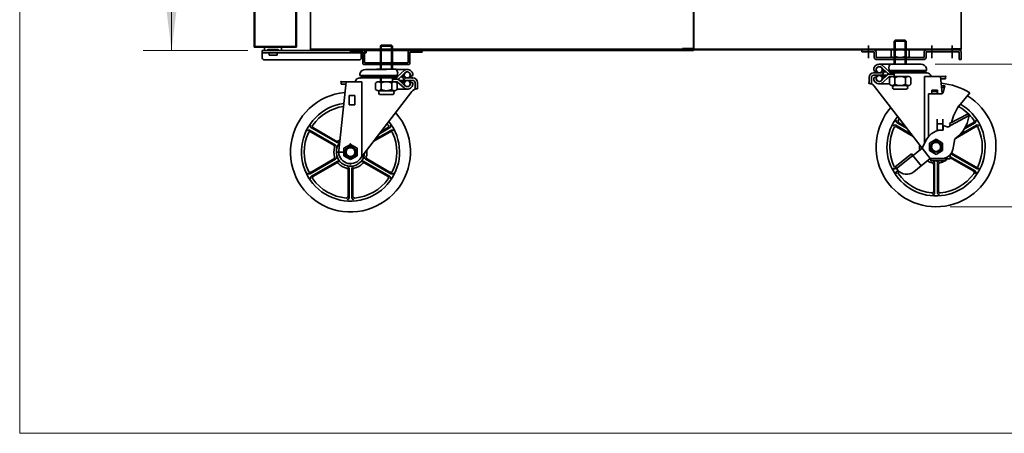
# Model space of a CAD drawing. Units: millimetres. Extents: x 0 to 7824, y -16151 to 4829.
# Drawn here: x 0 to 1043, y -12224 to -11786 of the extents above; entities that cross this region are included whole.
import ezdxf

# ---------------------------------------------------------------- set-up
doc = ezdxf.new("R2010")
doc.units = ezdxf.units.MM
doc.header["$PDSIZE"] = -5
doc.layers.get('0').update_dxf_attribs({"lineweight": 35})
for name, color, linetype, lineweight in [('尺寸线层', 3, 'Continuous', 18), ('粗实线层', 7, 'Continuous', 30), ('隐藏层', 7, 'Continuous', 18)]:
    doc.layers.add(name, color=color, linetype=linetype, lineweight=lineweight)
doc.styles.add('标准', font='txt', dxfattribs={"width": 0.667})
doc.dimstyles.new('标准', dxfattribs={"dimscale": 15, "dimtxt": 5, "dimasz": 4, "dimexe": 2, "dimexo": 1, "dimtad": 1, "dimtoh": 1, "dimdec": 3, "dimlfac": 0.03937, "dimrnd": 0.01, "dimzin": 0, "dimdsep": 46, "dimlunit": 5, "dimtxsty": '标准', "dimblk": '_CAXARROW', "dimcen": 0, "dimdle": 8, "dimclrd": 3, "dimclre": 3, "dimclrt": 2, "dimazin": 0, "dimtfac": 0.707107, "dimtdec": 3, "dimtix": 1, "dimtmove": 2, "dimatfit": 3, "dimfxl": 0, "dimtolj": 1, "dimarcsym": 0})

# ---------------------------------------------------------------- blocks, each defined once
blk = doc.blocks.new('*X105')
at = {"layer": '尺寸线层', "color": 2}
blk.add_line((98.4, -11552.1), (98.4, -11529.6), dxfattribs=at)
at = {"layer": '尺寸线层', "color": 2, "char_height": 75, "attachment_point": 1, "rotation": 90, "line_spacing_factor": 1.15057, "style": '标准'}
for s, insert, width in [('\\T1.1; [700]', (51.3, -11526.6), 1268.837), ('\\T1.1;{\\H0.707107x;5}', (36.5, -11551.7), 90.241), ('\\T1.1;27', (60.9, -11626.8), 1268.837), ('\\T1.1;{\\H0.707107x;8}', (105.8, -11552.1), 90.241)]:
    blk.add_mtext(s, dxfattribs=dict(at, insert=insert, width=width))
blk = doc.blocks.new('*X104')
at = {"layer": '尺寸线层', "linetype": 'Continuous'}
for points in [[(160.8, -11117.9), (153.3, -11177.9), (168.3, -11177.9)], [(160.8, -11818.4), (153.3, -11758.4), (168.3, -11758.4)]]:
    blk.add_hatch(color=3, dxfattribs=at).paths.add_polyline_path(points, flags=0)
at = {"layer": '尺寸线层', "color": 3, "linetype": 'Continuous'}
for p, q in [((233.3, -11117.9), (130.8, -11117.9)), ((160.8, -11818.4), (160.8, -11117.9)), ((241.8, -11818.4), (130.8, -11818.4))]:
    blk.add_line(p, q, dxfattribs=at)
at = {"layer": '尺寸线层', "color": 2}
blk.add_blockref('*X105', (0, 0), dxfattribs=at)
blk = doc.blocks.new('_CAXARROW')
blk.add_hatch(color=2).paths.add_polyline_path([(0, 0), (-1, 0.125), (-1, -0.125)], flags=0)
blk = doc.blocks.new('*X109')
at = {"layer": '尺寸线层', "color": 2}
blk.add_line((1120.8, -11521.4), (1120.8, -11497.2), dxfattribs=at)
at = {"layer": '尺寸线层', "color": 2, "char_height": 75, "attachment_point": 1, "rotation": 90, "line_spacing_factor": 1.15057, "style": '标准'}
for s, insert, width in [('\\T1.1; [792]', (1073.7, -11495.5), 1268.186), ('\\T1.1;{\\H0.707107x;1}', (1058.9, -11517.7), 96.529), ('\\T1.1;31', (1083.3, -11595.5), 1268.186), ('\\T1.1;{\\H0.707107x;4}', (1127.6, -11521.4), 96.529)]:
    blk.add_mtext(s, dxfattribs=dict(at, insert=insert, width=width))
blk = doc.blocks.new('*X108')
at = {"layer": '尺寸线层', "linetype": 'Continuous'}
for points in [[(1167.4, -11040.7), (1159.9, -11100.7), (1174.9, -11100.7)], [(1167.4, -11833.1), (1159.9, -11773.1), (1174.9, -11773.1)]]:
    blk.add_hatch(color=3, dxfattribs=at).paths.add_polyline_path(points, flags=0)
at = {"layer": '尺寸线层', "color": 3, "linetype": 'Continuous'}
for p, q in [((1010.3, -11040.7), (1197.4, -11040.7)), ((1167.4, -11278.4), (1167.4, -11040.7)), ((1167.4, -11595.5), (1167.4, -11833.1)), ((969.6, -11833.1), (1197.4, -11833.1))]:
    blk.add_line(p, q, dxfattribs=at)
at = {"layer": '尺寸线层', "color": 2}
blk.add_blockref('*X109', (0, 0), dxfattribs=at)
blk = doc.blocks.new('*X110')
at = {"layer": '尺寸线层', "linetype": 'Continuous'}
for points in [[(1167.4, -11833.1), (1159.9, -11893.1), (1174.9, -11893.1)], [(1167.4, -11984.2), (1159.9, -11924.2), (1174.9, -11924.2)]]:
    blk.add_hatch(color=3, dxfattribs=at).paths.add_polyline_path(points, flags=0)
at = {"layer": '尺寸线层', "color": 3, "linetype": 'Continuous'}
for p, q in [((1167.4, -11782.2), (1167.4, -11984.2)), ((969.6, -11833.1), (1197.4, -11833.1)), ((1167.4, -12035.1), (1167.4, -11833.1)), ((985.5, -11984.2), (1197.4, -11984.2))]:
    blk.add_line(p, q, dxfattribs=at)
at = {"layer": '尺寸线层', "color": 2, "insert": (1129.2, -11908.7), "char_height": 75, "width": 505.697, "attachment_point": 5, "rotation": 90, "line_spacing_factor": 1.15057, "style": '标准'}
blk.add_mtext('\\T1.1;6 [151]', dxfattribs=at)
blk = doc.blocks.new('*X114')
at = {"layer": '尺寸线层', "color": 2}
blk.add_line((1247.9, -11525.3), (1247.9, -11501.1), dxfattribs=at)
at = {"layer": '尺寸线层', "color": 2, "char_height": 75, "attachment_point": 1, "rotation": 90, "line_spacing_factor": 1.15057, "style": '标准'}
for s, insert, width in [('\\T1.1; [1124]', (1200.8, -11499.4), 1431.378), ('\\T1.1;{\\H0.707107x;1}', (1186.1, -11521.6), 96.529), ('\\T1.1;44', (1210.4, -11601), 1431.378), ('\\T1.1;{\\H0.707107x;4}', (1254.7, -11525.3), 96.529)]:
    blk.add_mtext(s, dxfattribs=dict(at, insert=insert, width=width))
blk = doc.blocks.new('*X113')
at = {"layer": '尺寸线层', "linetype": 'Continuous'}
for points in [[(1309.9, -10860), (1302.4, -10920), (1317.4, -10920)], [(1309.9, -11984.2), (1302.4, -11924.2), (1317.4, -11924.2)]]:
    blk.add_hatch(color=3, dxfattribs=at).paths.add_polyline_path(points, flags=0)
at = {"layer": '尺寸线层', "color": 3, "linetype": 'Continuous'}
for p, q in [((1012, -10860), (1339.9, -10860)), ((1309.9, -11984.2), (1309.9, -10860)), ((985.5, -11984.2), (1339.9, -11984.2))]:
    blk.add_line(p, q, dxfattribs=at)
at = {"layer": '尺寸线层', "color": 2}
blk.add_blockref('*X114', (0, 0), dxfattribs=at)
blk = doc.blocks.new('*X126')
at = {"layer": '尺寸线层', "color": 2, "ltscale": 6}
blk.add_line((1370.3, -11525.3), (1370.3, -11501.1), dxfattribs=at)
at = {"layer": '尺寸线层', "color": 2, "ltscale": 6, "char_height": 75, "attachment_point": 1, "rotation": 90, "line_spacing_factor": 1.15057, "style": '标准'}
for s, insert, width in [('\\T1.1; [1124]', (1323.2, -11499.4), 1431.378), ('\\T1.1;{\\H0.707107x;1}', (1308.4, -11521.6), 96.529), ('\\T1.1;44', (1332.8, -11601), 1431.378), ('\\T1.1;{\\H0.707107x;4}', (1377.1, -11525.3), 96.529)]:
    blk.add_mtext(s, dxfattribs=dict(at, insert=insert, width=width))
blk = doc.blocks.new('*X125')
at = {"layer": '尺寸线层', "linetype": 'Continuous', "ltscale": 6}
for points in [[(1416.9, -10860), (1409.4, -10920), (1424.4, -10920)], [(1416.9, -11984.2), (1409.4, -11924.2), (1424.4, -11924.2)]]:
    blk.add_hatch(color=3, dxfattribs=at).paths.add_polyline_path(points, flags=0)
at = {"layer": '尺寸线层', "color": 3, "linetype": 'Continuous', "ltscale": 6}
for p, q in [((1012, -10860), (1446.9, -10860)), ((1416.9, -11243.2), (1416.9, -10860)), ((1416.9, -11601), (1416.9, -11984.2)), ((985.5, -11984.2), (1446.9, -11984.2))]:
    blk.add_line(p, q, dxfattribs=at)
at = {"layer": '尺寸线层', "color": 2, "ltscale": 6}
blk.add_blockref('*X126', (0, 0), dxfattribs=at)

msp = doc.modelspace()

# ---------------------------------------------------------------- hatches: boundary and pattern name
at = {"layer": '粗实线层', "lineweight": 35}
for points in [[(922.9992, -11823.8269), (922.9853, -11825.9406), (920.8528, -11825.9406)], [(942.0558, -11823.8269), (942.0697, -11825.9406), (944.2022, -11825.9406)]]:
    msp.add_hatch(color=256, dxfattribs=at).paths.add_polyline_path(points, flags=0)

# ---------------------------------------------------------------- linework, layer by layer
for p, q in [((308.0275, -11817.9406), (308.0275, -11096.4406)), ((997.0275, -11817.2406), (997.0275, -11095.7406)), ((248.3275, -11117.9406), (248.3275, -11814.9406)), ((249.0275, -11118.6406), (249.0275, -11814.2406)), ((292.3275, -11118.6406), (292.3275, -11814.2406)), ((293.3275, -11117.9406), (293.3275, -11814.4406)), ((713.5275, -11816.4406), (713.5275, -11560.4406)), ((714.0275, -11816.4406), (714.0275, -11560.4406)), ((248.3275, -11814.9406), (292.8275, -11814.9406)), ((249.0275, -11814.2406), (292.3275, -11814.2406)), ((259.3275, -11817.9406), (259.3275, -11814.9406)), ((261.8275, -11814.9406), (259.3275, -11814.9406)), ((277.3275, -11814.9406), (274.8275, -11814.9406)), ((277.3275, -11817.9406), (277.3275, -11814.9406)), ((381.9809, -11814.0406), (382.9809, -11813.0406)), ((381.9809, -11814.0406), (394.6809, -11814.0406)), ((381.9809, -11838.4406), (381.9809, -11814.0406)), ((382.9809, -11813.0406), (393.6809, -11813.0406)), ((394.6809, -11814.0406), (393.6809, -11813.0406)), ((394.6809, -11838.4406), (394.6809, -11814.0406)), ((926.1741, -11808.5406), (927.1741, -11807.5406)), ((926.1741, -11832.9406), (926.1741, -11808.5406)), ((938.8741, -11808.5406), (926.1741, -11808.5406)), ((937.8741, -11807.5406), (927.1741, -11807.5406)), ((938.8741, -11808.5406), (937.8741, -11807.5406)), ((938.8741, -11832.9406), (938.8741, -11808.5406)), ((256.8275, -11818.4406), (366.8275, -11818.4406)), ((256.8275, -11818.4406), (256.8275, -11826.4406)), ((256.8275, -11820.9406), (366.8275, -11820.9406)), ((259.8275, -11818.4406), (259.3275, -11817.9406)), ((268.3275, -11818.4406), (259.8275, -11818.4406)), ((261.8275, -11818.4406), (262.8275, -11817.4406)), ((262.8275, -11817.4406), (273.8275, -11817.4406)), ((264.0775, -11823.4406), (264.0775, -11820.9406)), ((264.0775, -11823.4406), (272.5775, -11823.4406)), ((276.8275, -11818.4406), (268.3275, -11818.4406)), ((272.5775, -11823.4406), (272.5775, -11820.9406)), ((274.8275, -11818.4406), (273.8275, -11817.4406)), ((276.8275, -11818.4406), (277.3275, -11817.9406)), ((996.3275, -11817.2406), (308.0275, -11817.2406)), ((713.5275, -11817.9406), (312.0275, -11817.9406)), ((713.5275, -11818.4406), (312.0275, -11818.4406)), ((361.8275, -11818.4406), (361.8275, -11826.4406)), ((366.8275, -11818.4406), (366.8275, -11820.9406)), ((713.4275, -11816.4406), (702.0275, -11816.4406)), ((712.0275, -11818.4406), (712.0275, -11817.9406)), ((713.4275, -11816.4406), (714.0275, -11816.4406)), ((713.5275, -11816.4406), (713.5275, -11817.9406)), ((996.3275, -11817.9406), (713.5275, -11817.9406)), ((714.0275, -11816.4406), (714.0275, -11817.9406)), ((922.9992, -11818.5518), (922.9992, -11825.0483)), ((939.9204, -11817.6594), (925.1346, -11817.6594)), ((927.2701, -11818.5518), (927.2701, -11825.0483)), ((937.7849, -11818.5518), (937.7849, -11825.0483)), ((942.0558, -11818.5518), (942.0558, -11825.0483)), ((985.0275, -11817.9406), (985.0275, -11817.2406)), ((997.0275, -11816.7406), (986.5275, -11816.7406)), ((996.3275, -11816.7406), (996.3275, -11817.2406)), ((258.8275, -11828.4406), (359.8275, -11828.4406)), ((910.4258, -11833.1406), (921.8604, -11833.1406)), ((921.0275, -11840.9406), (913.426, -11833.9633)), ((922.0275, -11832.9406), (932.5275, -11832.9406)), ((939.9204, -11825.9406), (925.1346, -11825.9406)), ((943.0275, -11832.9406), (932.5275, -11832.9406)), ((954.6292, -11833.1406), (932.5275, -11833.1406)), ((936.5866, -11832.9406), (954.8973, -11832.9406)), ((360.3258, -11843.6452), (360.3258, -11845.1406)), ((362.7258, -11846.1406), (360.3258, -11845.1406)), ((360.3258, -11845.1406), (399.6955, -11845.1406)), ((362.7258, -11846.1406), (388.3258, -11846.1406)), ((366.2258, -11838.6406), (388.3275, -11838.6406)), ((367.8258, -11847.5943), (368.9018, -11846.1406)), ((367.8258, -11847.5943), (368.9018, -11846.1406)), ((377.3993, -11846.1406), (388.3275, -11846.1406)), ((377.8275, -11838.4406), (388.3275, -11838.4406)), ((399.2537, -11846.1256), (388.3255, -11846.1406)), ((398.8275, -11838.4406), (388.3275, -11838.4406)), ((410.4292, -11838.6406), (398.9946, -11838.6406)), ((399.8275, -11846.4406), (407.429, -11839.4633)), ((401.7477, -11848.2073), (408.0066, -11842.2129)), ((407.1843, -11845.0906), (405.0019, -11845.0906)), ((407.1843, -11845.0906), (405.5292, -11846.5338)), ((408.3275, -11847.5906), (407.1843, -11845.0906)), ((413.9275, -11846.1406), (413.093, -11846.1406)), ((413.9275, -11844.7406), (413.9275, -11846.1406)), ((413.9275, -11846.1406), (416.3275, -11845.1406)), ((416.3275, -11843.6452), (416.3275, -11845.1406)), ((904.5275, -11838.1452), (904.5275, -11839.6406)), ((906.9275, -11840.6406), (904.5275, -11839.6406)), ((904.6258, -11842.0906), (912.5275, -11842.0906)), ((904.6258, -11844.6906), (918.7767, -11844.6906)), ((906.9275, -11839.2406), (906.9275, -11840.6406)), ((906.9275, -11840.6406), (907.762, -11840.6406)), ((912.5275, -11842.0906), (913.6707, -11839.5906)), ((919.1073, -11842.7073), (912.8484, -11836.7129)), ((912.8484, -11850.3684), (919.1073, -11844.374)), ((921.0275, -11846.1406), (913.426, -11853.118)), ((913.6707, -11839.5906), (915.3258, -11841.0338)), ((913.6707, -11839.5906), (915.8531, -11839.5906)), ((915.3258, -11841.0338), (917.36, -11841.0338)), ((921.0275, -11840.9406), (926.0275, -11840.9406)), ((921.0275, -11846.1406), (932.5275, -11846.1406)), ((921.0275, -11846.1406), (922.0275, -11846.1406)), ((960.5292, -11839.6406), (921.1595, -11839.6406)), ((921.1824, -11843.5406), (926.0275, -11843.5406)), ((921.1824, -11843.5406), (926.0275, -11843.5406)), ((921.5993, -11840.6406), (932.5275, -11840.6406)), ((960.4258, -11842.0906), (923.0041, -11842.0906)), ((924.0405, -11846.1406), (941.0146, -11846.1406)), ((926.0275, -11840.9406), (926.0275, -11843.5406)), ((926.0275, -11846.1406), (926.0275, -11843.5406)), ((943.4557, -11840.6406), (932.5275, -11840.6406)), ((958.1292, -11840.6406), (932.5292, -11840.6406)), ((953.0292, -11842.0943), (951.9532, -11840.6406)), ((953.0292, -11842.0943), (951.9532, -11840.6406)), ((958.1292, -11840.6406), (960.5292, -11839.6406)), ((958.3434, -11846.0906), (958.3434, -11916.9458)), ((958.3434, -11846.0906), (980.5258, -11846.0906)), ((958.3434, -11846.0906), (980.5258, -11846.0906)), ((960.5292, -11838.1452), (960.5292, -11839.6406)), ((975.2543, -11846.0906), (977.162, -11864.2427)), ((980.5258, -11846.0906), (980.5258, -11848.6906)), ((345.6008, -11851.5906), (337.9194, -11924.6792)), ((362.5116, -11851.5906), (340.3292, -11851.5906)), ((362.5116, -11851.5906), (340.3292, -11851.5906)), ((340.3292, -11851.5906), (340.3292, -11854.1906)), ((345.3275, -11854.1906), (340.3292, -11854.1906)), ((360.4292, -11847.5906), (397.931, -11847.5746)), ((362.5116, -11851.5906), (362.5116, -11930.6838)), ((377.0114, -11853.0583), (377.0114, -11859.723)), ((379.8405, -11851.6406), (388.3275, -11851.6406)), ((379.8405, -11851.6406), (388.3275, -11851.6406)), ((381.9809, -11851.6406), (381.9809, -11847.5906)), ((382.6695, -11853.0583), (382.6695, -11859.723)), ((399.8275, -11846.4406), (388.3275, -11846.4406)), ((396.8146, -11851.6406), (388.3275, -11851.6406)), ((399.8275, -11851.6406), (388.3275, -11851.6406)), ((393.9855, -11853.0583), (393.9855, -11859.723)), ((399.8275, -11846.4406), (394.8275, -11846.4406)), ((394.8275, -11846.4406), (394.8275, -11849.0406)), ((399.6726, -11849.0406), (394.8275, -11849.0406)), ((399.6726, -11849.0406), (394.8275, -11849.0406)), ((394.8275, -11851.6406), (394.8275, -11849.0406)), ((399.8275, -11851.6406), (398.8275, -11851.6406)), ((399.6436, -11853.0583), (399.6436, -11859.723)), ((399.8275, -11851.6406), (407.429, -11858.618)), ((408.0066, -11855.8684), (401.7477, -11849.874)), ((416.2292, -11850.1906), (402.0783, -11850.1906)), ((405.5292, -11846.5338), (403.4951, -11846.5338)), ((407.762, -11851.9406), (403.9055, -11851.9406)), ((416.2292, -11847.5906), (408.3275, -11847.5906)), ((413.9275, -11851.9406), (413.093, -11851.9406)), ((413.9275, -11851.9406), (416.3275, -11852.9407)), ((413.9275, -11851.9406), (413.9275, -11853.3406)), ((416.3275, -11852.9407), (416.3275, -11854.4361)), ((418.7292, -11852.6906), (418.7292, -11859.5015)), ((421.3292, -11852.6906), (421.3292, -11859.0906)), ((899.5258, -11847.1906), (899.5258, -11853.5906)), ((899.5258, -11853.5906), (900.1578, -11853.5906)), ((902.1258, -11847.1906), (902.1258, -11854.0015)), ((906.9275, -11846.4406), (904.5275, -11847.4407)), ((904.5275, -11847.4407), (904.5275, -11848.9361)), ((905.4821, -11856.594), (955.8046, -11921.8896)), ((906.9275, -11846.4406), (906.9275, -11847.8406)), ((906.9275, -11846.4406), (907.762, -11846.4406)), ((910.4275, -11853.9406), (921.2114, -11853.9406)), ((913.093, -11846.4406), (916.9495, -11846.4406)), ((921.2114, -11847.5583), (921.2114, -11854.223)), ((924.0405, -11855.6406), (932.5275, -11855.6406)), ((924.0405, -11855.6406), (932.5275, -11855.6406)), ((926.8695, -11847.5583), (926.8695, -11854.223)), ((941.0146, -11855.6406), (932.5275, -11855.6406)), ((941.0146, -11855.6406), (932.5275, -11855.6406)), ((938.1855, -11847.5583), (938.1855, -11854.223)), ((943.8436, -11847.5583), (943.8436, -11854.223)), ((975.5275, -11848.6906), (980.5258, -11848.6906)), ((977.9181, -11863.281), (979.7351, -11856.0534)), ((348.9132, -11866.1906), (348.9132, -11876.1906)), ((354.9463, -11866.1906), (348.9132, -11866.1906)), ((354.9463, -11866.1906), (354.9463, -11876.1906)), ((415.3729, -11862.094), (360.2517, -11933.6161)), ((379.8405, -11861.1406), (388.3275, -11861.1406)), ((379.8405, -11861.1406), (388.3275, -11861.1406)), ((381.2102, -11865.1406), (388.3275, -11865.1406)), ((396.8146, -11861.1406), (388.3275, -11861.1406)), ((396.8146, -11861.1406), (388.3275, -11861.1406)), ((395.4448, -11865.1406), (388.3275, -11865.1406)), ((410.4275, -11859.4406), (399.6436, -11859.4406)), ((925.4102, -11859.6406), (932.5275, -11859.6406)), ((939.6448, -11859.6406), (932.5275, -11859.6406)), ((962.5275, -11864.4153), (962.5275, -11909.6695)), ((976.4634, -11864.4153), (962.5275, -11864.4153)), ((965.9087, -11860.6906), (965.9087, -11864.4153)), ((965.9087, -11860.6906), (971.9418, -11860.6906)), ((966.1682, -11861.9857), (966.1682, -11864.4153)), ((971.6682, -11861.9857), (966.1682, -11861.9857)), ((971.6682, -11861.9857), (971.6682, -11864.4153)), ((971.9418, -11860.6906), (971.9418, -11864.4153)), ((994.6029, -11877.5088), (1006.4151, -11863.4243)), ((354.9463, -11876.1906), (348.9132, -11876.1906)), ((1004.4196, -11885.5392), (1005.4993, -11887.57)), ((927.7501, -11897.7251), (944.742, -11907.5354)), ((929.2501, -11895.127), (939.932, -11901.2943)), ((931.2613, -11895.1335), (938.3287, -11899.2139)), ((971.5275, -11891.3153), (971.5275, -11902.8153)), ((977.5275, -11896.3153), (971.5275, -11896.3153)), ((977.5275, -11891.3153), (977.5275, -11902.8153)), ((978.1261, -11903.1405), (977.8912, -11897.8868)), ((983.3892, -11899.9542), (977.8912, -11897.8868)), ((983.3892, -11899.9542), (985.7312, -11898.0794)), ((984.6515, -11896.0485), (985.7312, -11898.0794)), ((1013.305, -11897.7251), (995.9686, -11907.7342)), ((1011.805, -11895.127), (1000.4862, -11901.6619)), ((1009.7937, -11895.1335), (1001.4535, -11899.9488)), ((307.5501, -11903.2251), (334.5676, -11918.8237)), ((308.5613, -11904.9637), (332.6458, -11918.8689)), ((309.0501, -11900.627), (336.0676, -11916.2256)), ((311.0613, -11900.6335), (335.1458, -11914.5388)), ((392.0937, -11904.9637), (374.5097, -11915.1158)), ((393.105, -11903.2251), (376.113, -11913.0354)), ((391.605, -11900.627), (380.923, -11906.7943)), ((389.5937, -11900.6335), (382.5263, -11904.7139)), ((928.7613, -11899.4637), (946.3453, -11909.6158)), ((977.5275, -11902.8153), (971.5275, -11902.8153)), ((990.5773, -11912.1334), (995.6756, -11908.0519)), ((1012.2937, -11899.4637), (991.1676, -11911.6608)), ((343.3993, -11922.1906), (350.3275, -11918.1906)), ((350.3275, -11918.1906), (357.2557, -11922.1906)), ((955.6759, -11922.1403), (960.5444, -11912.6597)), ((970.5275, -11912.6906), (963.5993, -11916.6906)), ((963.5993, -11916.6906), (963.5993, -11924.6906)), ((969.2334, -11915.861), (968.8038, -11914.2576)), ((977.4557, -11916.6906), (970.5275, -11912.6906)), ((971.8216, -11915.861), (972.2512, -11914.2576)), ((977.4557, -11924.6906), (977.4557, -11916.6906)), ((990.5773, -11912.1334), (988.1708, -11923.6919)), ((343.3993, -11930.1906), (343.3993, -11922.1906)), ((345.5365, -11927.4744), (343.8944, -11927.9144)), ((346.8203, -11929.6979), (345.6182, -11930.9)), ((349.0334, -11921.361), (348.6038, -11919.7576)), ((351.6216, -11921.361), (352.0512, -11919.7576)), ((353.863, -11929.7262), (355.0368, -11930.9)), ((355.1571, -11927.4847), (356.7606, -11927.9144)), ((357.2557, -11922.1906), (357.2557, -11930.1906)), ((954.6671, -11940.8815), (944.4802, -11928.1567)), ((944.7467, -11930.8897), (949.9957, -11926.6876)), ((949.9957, -11926.6876), (955.6759, -11922.1403)), ((964.4253, -11933.0695), (955.6759, -11922.1403)), ((963.5993, -11924.6906), (970.5275, -11928.6906)), ((965.6979, -11921.9847), (964.0944, -11922.4144)), ((966.992, -11924.2262), (965.8182, -11925.4)), ((970.5275, -11928.6906), (977.4557, -11924.6906)), ((974.0348, -11924.1979), (975.2368, -11925.4)), ((975.3185, -11921.9744), (976.9606, -11922.4144)), ((985.5275, -11928.9933), (985.5275, -11933.2153)), ((1013.305, -11943.6562), (986.2874, -11928.0576)), ((1012.2937, -11941.9176), (988.2092, -11928.0124)), ((307.5501, -11949.1562), (334.5676, -11933.5576)), ((308.5613, -11947.4176), (332.6458, -11933.5124)), ((309.0501, -11951.7542), (336.0676, -11936.1557)), ((311.0613, -11951.7478), (335.1458, -11937.8425)), ((350.3275, -11934.1906), (343.3993, -11930.1906)), ((357.2557, -11930.1906), (350.3275, -11934.1906)), ((391.605, -11951.7542), (364.5874, -11936.1557)), ((389.5937, -11951.7478), (365.5092, -11937.8425)), ((393.105, -11949.1562), (366.0874, -11933.5576)), ((392.0937, -11947.4176), (368.0092, -11933.5124)), ((946.8605, -11947.131), (958.7451, -11937.6168)), ((958.7451, -11937.6168), (964.4253, -11933.0695)), ((985.5275, -11933.2153), (964.2431, -11933.2153)), ((964.4253, -11933.0695), (974.9036, -11932.9618)), ((965.0275, -11933.2153), (965.0275, -11935.5153)), ((981.0275, -11935.5153), (965.0275, -11935.5153)), ((968.0275, -11967.4747), (968.0275, -11939.6643)), ((969.0275, -11969.2198), (969.0275, -11938.0226)), ((972.0275, -11969.2198), (972.0275, -11938.0226)), ((973.0275, -11967.4747), (973.0275, -11939.6643)), ((981.0275, -11933.2153), (981.0275, -11935.5153)), ((1011.805, -11946.2542), (985.5275, -11931.083)), ((1009.7937, -11946.2478), (985.7092, -11932.3425)), ((347.8275, -11972.9747), (347.8275, -11945.1643)), ((348.8275, -11974.7198), (348.8275, -11943.5226)), ((351.8275, -11974.7198), (351.8275, -11943.5226)), ((352.8275, -11972.9747), (352.8275, -11945.1643)), ((929.9931, -11945.2626), (927.3058, -11941.9058)), ((927.7501, -11943.6562), (928.4045, -11943.2783)), ((929.2501, -11946.2542), (930.31, -11945.6423))]:
    msp.add_line(p, q, dxfattribs=at)
at = {"layer": '粗实线层', "color": 4, "lineweight": 35}
for p, q in [((382.9809, -11838.4406), (382.9809, -11813.0406)), ((393.6809, -11838.4406), (393.6809, -11813.0406)), ((927.1741, -11832.9406), (927.1741, -11807.5406)), ((937.8741, -11832.9406), (937.8741, -11807.5406)), ((900.6651, -11843.9777), (901.4129, -11843.2299)), ((382.9809, -11851.6406), (382.9809, -11847.5906)), ((345.3275, -11926.1906), (335.3275, -11926.1906))]:
    msp.add_line(p, q, dxfattribs=at)
at = {"layer": '粗实线层', "color": 1, "lineweight": 35}
for p, q in [((899.0275, -11813.1644), (899.0275, -11826.7169)), ((966.0275, -11813.1644), (966.0275, -11826.7169)), ((987.5275, -11813.1644), (987.5275, -11826.7169))]:
    msp.add_line(p, q, dxfattribs=at)
at = {"layer": '粗实线层', "color": 6, "lineweight": 35}
for p, q in [((350.3275, -11820.4406), (350.3275, -11818.4406)), ((350.3275, -11818.4406), (363.3275, -11818.4406)), ((350.3275, -11820.4406), (363.3275, -11820.4406)), ((363.3275, -11831.4406), (363.3275, -11820.4406)), ((365.3275, -11831.4406), (365.3275, -11820.4406)), ((411.3275, -11831.4406), (411.3275, -11820.4406)), ((426.3275, -11818.4406), (413.3275, -11818.4406)), ((413.3275, -11831.4406), (413.3275, -11820.4406)), ((426.3275, -11820.4406), (413.3275, -11820.4406)), ((426.3275, -11820.4406), (426.3275, -11818.4406)), ((696.0275, -11818.4406), (711.0275, -11818.4406)), ((892.0275, -11819.9406), (892.0275, -11817.9406)), ((892.0275, -11817.9406), (905.0275, -11817.9406)), ((892.0275, -11819.9406), (905.0275, -11819.9406)), ((905.0275, -11825.9406), (905.0275, -11819.9406)), ((907.0275, -11825.9406), (907.0275, -11819.9406)), ((958.0275, -11825.9406), (958.0275, -11819.9406)), ((995.0275, -11817.9406), (960.0275, -11817.9406)), ((960.0275, -11825.9406), (960.0275, -11819.9406)), ((995.0275, -11819.9406), (960.0275, -11819.9406)), ((995.0275, -11819.9406), (995.0275, -11827.9406)), ((997.0275, -11827.9406), (997.0275, -11819.9406)), ((365.3275, -11831.4406), (411.3275, -11831.4406)), ((365.3275, -11833.4406), (411.3275, -11833.4406)), ((907.0275, -11825.9406), (958.0275, -11825.9406)), ((907.0275, -11827.9406), (958.0275, -11827.9406)), ((997.0275, -11827.9406), (995.0275, -11827.9406))]:
    msp.add_line(p, q, dxfattribs=at)
at = {"layer": '粗实线层', "color": 7, "lineweight": 35}
for p, q in [((914.1591, -11843.5359), (915.3258, -11841.0338)), ((397.8275, -11846.4406), (388.3275, -11846.4406)), ((406.6959, -11849.0359), (405.5292, -11846.5338))]:
    msp.add_line(p, q, dxfattribs=at)
at = {"layer": '粗实线层', "color": 0, "lineweight": 35}
for p, q in [((984.6515, -11896.0485), (1004.4196, -11885.5392)), ((985.7312, -11898.0794), (1005.4993, -11887.57)), ((927.3058, -11941.9058), (944.4802, -11928.1567)), ((928.7432, -11943.7013), (945.9176, -11929.9522))]:
    msp.add_line(p, q, dxfattribs=at)
at = {"layer": '粗实线层', "lineweight": 35}
for centre, radius in [((910.4275, -11838.9156), 3.175), ((410.4275, -11844.4156), 3.175), ((910.4275, -11848.1656), 3.175), ((410.4275, -11853.6656), 3.175), ((970.5275, -11920.6906), 5.76), ((350.3275, -11926.1906), 5.76)]:
    msp.add_circle(centre, radius, dxfattribs=at)
for centre, radius, start, end in [((292.8275, -11814.4406), 0.5, 270, 360), ((713.5275, -11817.9406), 0.5, 270, 360), ((925.1346, -11820.6608), 3.0014, 44.6436319, 135.3563681), ((925.1346, -11822.9393), 3.0014, 224.6436319, 315.3563681), ((932.5275, -11833.5937), 15.9343, 70.7345197, 109.2654803), ((932.5275, -11810.0064), 15.9343, 250.7345197, 289.2654803), ((939.9204, -11820.6608), 3.0014, 44.6436319, 135.3563681), ((939.9204, -11822.9393), 3.0014, 224.6436319, 315.3563681), ((996.3275, -11817.2406), 0.7, 270, 360), ((258.8275, -11826.4406), 2, 180, 270), ((359.8275, -11826.4406), 2, 270, 360), ((910.4275, -11839.2406), 6.1, 62.9126959, 159.3064588), ((910.4275, -11839.2406), 3.5, 46.237142, 180), ((912.7498, -11834.7), 1, 47.451683, 62.9126958), ((926.6108, -11836.9406), 6.0833, 138.8879096, 221.1120904), ((938.4442, -11836.9406), 6.0833, 38.6570558, 41.1120904), ((954.6292, -11839.2406), 6.1, 20.6935412, 90), ((363.3258, -11843.6452), 3, 159.3064588, 180), ((366.2258, -11844.7406), 6.1, 90, 159.3064588), ((366.2258, -11844.4193), 3.175, 212.8314048, 327.1685952), ((372.5758, -11844.4193), 3.175, 212.8314048, 327.1685952), ((378.9258, -11844.4193), 3.175, 212.8314048, 327.1685952), ((382.4108, -11842.4406), 6.0833, 138.8879096, 141.3429442), ((385.2758, -11844.4193), 3.175, 212.8314048, 327.1685952), ((391.3748, -11844.4151), 3.175, 212.9103685, 327.2475589), ((397.7248, -11844.4063), 3.175, 212.9103685, 327.2475589), ((394.2442, -11842.4406), 6.0833, 318.8879096, 41.1120904), ((408.1052, -11840.2), 1, 117.0873041, 132.5483169), ((410.4275, -11844.7406), 6.1, 20.6935412, 117.0873041), ((410.4275, -11844.7406), 3.5, 0, 133.762858), ((413.3275, -11843.6452), 3, 360, 20.6935412), ((414.3275, -11843.4757), 2, 0, 17.9697539), ((904.6258, -11847.1906), 5.1, 90, 180), ((904.6258, -11847.1906), 2.5, 90, 180), ((907.5275, -11838.1452), 3, 159.3064588, 180), ((912.3464, -11842.6906), 2, 270, 335), ((921.1824, -11840.5406), 3, 226.237142, 270), ((921.1824, -11846.5406), 3, 90, 133.762858), ((923.1258, -11838.9193), 3.175, 212.8314048, 327.1685952), ((924.0405, -11849.6723), 3.5316, 36.7689513, 143.2310487), ((929.4758, -11838.9193), 3.175, 212.8314048, 327.1685952), ((932.5275, -11858.1406), 12, 90, 118.1318856), ((932.5275, -11858.1406), 12, 61.8681144, 90), ((935.5792, -11838.9193), 3.175, 212.8314048, 327.1685952), ((941.0146, -11849.6723), 3.5316, 36.7689513, 143.2310487), ((941.9292, -11838.9193), 3.175, 212.8314048, 327.1685952), ((948.2792, -11838.9193), 3.175, 212.8314048, 327.1685952), ((954.6292, -11838.9193), 3.175, 212.8314048, 327.1685952), ((957.5292, -11838.1452), 3, 0, 20.6935412), ((960.4258, -11847.1906), 5.1, 12.4557926, 90), ((360.4292, -11852.6906), 5.1, 90, 167.5442074), ((379.8405, -11855.1723), 3.5316, 36.7689513, 143.2310487), ((388.3275, -11863.6406), 12, 90, 118.1318856), ((388.3275, -11863.6406), 12, 61.8681144, 90), ((396.8146, -11855.1723), 3.5316, 36.7689513, 143.2310487), ((399.6726, -11846.0406), 3, 270, 313.762858), ((399.6726, -11852.0406), 3, 46.237142, 90), ((408.5086, -11848.1906), 2, 205, 270), ((410.4275, -11853.3406), 6.1, 242.9126959, 339.3064588), ((410.4275, -11853.3406), 3.5, 226.237142, 360), ((413.3275, -11854.4361), 3, 339.3064588, 360), ((416.2292, -11852.6906), 5.1, 0, 90), ((416.2292, -11852.6906), 2.5, 0, 90), ((899.726, -11860.5773), 7, 34.6833307, 91.6384186), ((907.5275, -11848.9361), 3, 180, 200.6935412), ((910.4275, -11847.8406), 6.1, 200.6935412, 297.0873041), ((910.4275, -11847.8406), 3.5, 180, 313.762858), ((912.7498, -11852.3812), 1, 297.0873041, 312.5483169), ((924.0405, -11852.109), 3.5316, 216.7689513, 323.2310487), ((926.9102, -11857.6406), 2.5, 126.8698976, 233.1301024), ((932.5275, -11843.6406), 12, 241.8681144, 270), ((932.5275, -11843.6406), 12, 270, 298.1318856), ((941.0146, -11852.109), 3.5316, 216.7689513, 323.2310487), ((938.1448, -11857.6406), 2.5, 306.8698976, 53.1301024), ((970.5275, -11920.6906), 67.5822, 57.9254647, 85.3423918), ((970.5275, -11920.6906), 65.2898, 81.8927887, 84.9635901), ((350.3275, -11926.1906), 63.5, 95.3515445, 41.1242511), ((379.8405, -11857.609), 3.5316, 216.7689513, 323.2310487), ((382.7102, -11863.1406), 2.5, 126.8698976, 233.1301024), ((388.3275, -11849.1406), 12, 241.8681144, 270), ((388.3275, -11849.1406), 12, 270, 298.1318856), ((396.8146, -11857.609), 3.5316, 216.7689513, 323.2310487), ((393.9448, -11863.1406), 2.5, 306.8698976, 53.1301024), ((408.1052, -11857.8812), 1, 227.451683, 242.9126959), ((421.129, -11866.0773), 7, 88.3615814, 145.3166693), ((970.5275, -11920.6906), 63.5, 138.8757489, 58.437627), ((970.5275, -11920.6906), 63.5, 82.0626652, 84.6484555), ((976.4634, -11862.9153), 1.5, 270, 345.8888087), ((350.3275, -11926.1906), 52, 97.9075465, 38.5907251), ((970.5275, -11920.6906), 52, 141.4092749, 60.3189165), ((1035.6193, -11906.1367), 50, 144.8341582, 166.9511438), ((350.3275, -11926.1906), 49, 98.7777979, 144.5058177), ((970.5275, -11920.6906), 49, 35.4941823, 60.8861473), ((967.8908, -11882.1289), 38, 316.985316, 351.7676095), ((310.0501, -11898.895), 2, 145.8748768, 240), ((312.0613, -11898.9015), 2, 144.5058177, 240), ((350.3275, -11926.1906), 49, 35.4941823, 37.728234), ((388.5937, -11898.9015), 2, 300, 35.4941823), ((390.605, -11898.895), 2, 300, 34.1251232), ((926.7501, -11899.4572), 2, 60, 154.1251232), ((930.2501, -11893.395), 2, 145.8748768, 240), ((932.2613, -11893.4015), 2, 144.5058177, 240), ((970.5275, -11920.6906), 49, 142.271766, 144.5058177), ((1008.7937, -11893.4015), 2, 300, 35.4941823), ((1010.805, -11893.395), 2, 300, 34.1251232), ((1014.305, -11899.4572), 2, 25.8748768, 120), ((350.3275, -11926.1906), 49, 155.4941823, 204.5058177), ((306.5501, -11904.9572), 2, 60, 154.1251232), ((307.5613, -11906.6957), 2, 60, 155.4941823), ((393.0937, -11906.6957), 2, 24.5058177, 120), ((394.105, -11904.9572), 2, 25.8748768, 120), ((350.3275, -11926.1906), 49, 335.4941823, 24.5058177), ((970.5275, -11920.6906), 49, 155.4941823, 204.5058177), ((927.7613, -11901.1957), 2, 60, 155.4941823), ((976.4622, -11921.0635), 18, 84.6961693, 153.4680761), ((1013.2937, -11901.1957), 2, 24.5058177, 120), ((970.5275, -11920.6906), 49, 335.4941823, 24.5058177), ((331.6458, -11920.6009), 2, 343.3423638, 60), ((333.5676, -11920.5558), 2, 341.416723, 60), ((336.1458, -11912.8067), 2, 240, 316.6576362), ((350.3275, -11926.1906), 15, 140.4302181, 356.6657178), ((337.0676, -11914.4936), 2, 240, 318.583277), ((350.3275, -11926.1906), 17.5, 129.5763837, 136.6576362), ((970.5275, -11920.6906), 17.5, 172.7093305, 190.9226733), ((970.5275, -11920.6906), 5, 105, 104.9908589), ((970.5275, -11920.6906), 4.76, 105, 75), ((970.5275, -11920.6906), 6.66, 75, 105), ((970.5275, -11920.6906), 6.277, 75, 105), ((350.3275, -11926.1906), 17.5, 163.3423638, 196.6576362), ((350.3509, -11925.9857), 12.5, 174.0004234, 322.3790386), ((350.3275, -11926.1906), 6.66, 195, 225), ((350.3275, -11926.1906), 6.277, 195, 225), ((350.3275, -11926.1906), 5, 75.0091411, 75), ((350.3275, -11926.1906), 4.76, 105, 75), ((350.3275, -11926.1906), 6.66, 75, 105), ((350.3275, -11926.1906), 6.277, 75, 105), ((350.3275, -11926.1906), 6.277, 315, 345), ((350.3275, -11926.1906), 6.66, 315, 345), ((350.3275, -11926.1906), 17.5, 343.3423638, 7.2906695), ((970.5275, -11920.6906), 6.66, 195, 225), ((970.5275, -11920.6906), 6.277, 195, 225), ((976.4622, -11921.0635), 12, 262.5371912, 349.1305778), ((970.5275, -11920.6906), 6.277, 315, 345), ((970.5275, -11920.6906), 6.66, 315, 345), ((987.2874, -11926.3255), 2, 238.2654775, 240), ((989.2092, -11926.2804), 2, 183.3030493, 240), ((331.6458, -11931.7804), 2, 300, 16.6576362), ((333.5676, -11931.8255), 2, 300, 18.583277), ((336.1458, -11939.5746), 2, 43.3423638, 120), ((337.0676, -11937.8877), 2, 41.416723, 120), ((350.3275, -11926.1906), 17.5, 223.3423638, 256.6576362), ((350.3275, -11926.1906), 17.5, 283.3423638, 316.6576362), ((363.5874, -11937.8877), 2, 60, 138.583277), ((364.5092, -11939.5746), 2, 60, 136.6576362), ((367.0874, -11931.8255), 2, 161.416723, 240), ((369.0092, -11931.7804), 2, 163.3423638, 240), ((970.5275, -11920.6906), 17.5, 238.2082409, 256.6576362), ((966.0275, -11939.6643), 2, 0, 76.6576362), ((967.0275, -11938.0226), 2, 360, 78.583277), ((970.5275, -11920.6906), 15, 261.2307608, 278.7692392), ((974.0275, -11938.0226), 2, 101.416723, 180), ((975.0275, -11939.6643), 2, 103.3423638, 180), ((970.5275, -11920.6906), 17.5, 283.3423638, 302.0998646), ((970.5275, -11920.6906), 17.5, 306.8698976, 314.2998464), ((984.7092, -11934.0746), 2, 60, 65.847819), ((306.5501, -11947.4241), 2, 205.8748768, 300), ((307.5613, -11945.6856), 2, 204.5058177, 300), ((345.8275, -11945.1643), 2, 360, 76.6576362), ((346.8275, -11943.5226), 2, 360, 78.583277), ((353.8275, -11943.5226), 2, 101.416723, 180), ((354.8275, -11945.1643), 2, 103.3423638, 180), ((393.0937, -11945.6856), 2, 240, 335.4941823), ((394.105, -11947.4241), 2, 240, 334.1251232), ((926.7501, -11941.9241), 2, 205.8748768, 300), ((927.7613, -11940.1856), 2, 204.5058177, 263.0070904), ((930.2501, -11947.9863), 2, 120, 214.1251232), ((939.361, -11937.7631), 12, 218.6791325, 308.6791325), ((932.2613, -11947.9798), 2, 127.9203168, 215.4941823), ((970.5275, -11920.6906), 49, 215.4941823, 264.5058177), ((970.5275, -11920.6906), 49, 275.4941823, 324.5058177), ((1008.7937, -11947.9798), 2, 324.5058177, 60), ((1010.805, -11947.9863), 2, 325.8748768, 60), ((1013.2937, -11940.1856), 2, 240, 335.4941823), ((1014.305, -11941.9241), 2, 240, 334.1251232), ((310.0501, -11953.4863), 2, 120, 214.1251232), ((312.0613, -11953.4798), 2, 120, 215.4941823), ((350.3275, -11926.1906), 49, 215.4941823, 264.5058177), ((350.3275, -11926.1906), 49, 275.4941823, 324.5058177), ((388.5937, -11953.4798), 2, 324.5058177, 60), ((390.605, -11953.4863), 2, 325.8748768, 60), ((966.0275, -11967.4747), 2, 264.5058177, 0), ((967.0275, -11969.2198), 2, 265.8748768, 0), ((974.0275, -11969.2198), 2, 180, 274.1251232), ((975.0275, -11967.4747), 2, 180, 275.4941823), ((345.8275, -11972.9747), 2, 264.5058177, 360), ((346.8275, -11974.7198), 2, 265.8748768, 0), ((353.8275, -11974.7198), 2, 180, 274.1251232), ((354.8275, -11972.9747), 2, 180, 275.4941823)]:
    msp.add_arc(centre, radius, start, end, dxfattribs=at)
at = {"layer": '粗实线层', "color": 6, "lineweight": 35}
for centre, start, end in [((363.3275, -11820.4406), 360, 90), ((413.3275, -11820.4406), 90, 180), ((905.0275, -11819.9406), 0, 90), ((960.0275, -11819.9406), 90, 180), ((995.0275, -11819.9406), 0, 90), ((365.3275, -11831.4406), 180, 270), ((411.3275, -11831.4406), 270, 360), ((907.0275, -11825.9406), 180, 270), ((958.0275, -11825.9406), 270, 360)]:
    msp.add_arc(centre, 2, start, end, dxfattribs=at)
at = {"layer": '粗实线层', "color": 7, "lineweight": 35}
for centre in [(970.5275, -11896.0391), (350.3275, -11901.5391)]:
    msp.add_arc(centre, 20.0916, 266.4845201, 273.5154799, dxfattribs=at)
at = {"layer": '粗实线层', "color": 0, "lineweight": 35}
for p in [(904.6258, -11842.0906), (904.6258, -11842.0906), (912.5275, -11842.0906), (912.5275, -11842.0906), (912.5275, -11842.0906), (912.5275, -11842.0906), (915.3258, -11841.0338), (915.3258, -11841.0338), (960.4258, -11842.0906), (960.4258, -11842.0906), (960.4258, -11842.0906), (960.4258, -11842.0906), (960.4258, -11842.0906), (960.4258, -11842.0906), (960.4258, -11842.0906), (960.4258, -11842.0906), (980.5258, -11846.0906), (980.5258, -11846.0906), (980.5258, -11846.0906), (340.3292, -11851.5906), (340.3292, -11851.5906), (340.3292, -11851.5906), (360.4292, -11847.5906), (360.4292, -11847.5906), (360.4292, -11847.5906), (360.4292, -11847.5906), (360.4292, -11847.5906), (360.4292, -11847.5906), (360.4292, -11847.5906), (360.4292, -11847.5906), (405.5292, -11846.5338), (405.5292, -11846.5338), (408.3275, -11847.5906), (408.3275, -11847.5906), (408.3275, -11847.5906), (408.3275, -11847.5906), (416.2292, -11847.5906), (416.2292, -11847.5906), (899.5258, -11852.5906), (899.5258, -11853.3906), (968.9029, -11914.6276), (972.1521, -11914.6276), (337.8275, -11926.1906), (348.7029, -11920.1276), (351.9521, -11920.1276), (973.0275, -11925.0208), (347.8275, -11930.5208), (350.3275, -11938.6906), (970.5275, -11933.1906)]:
    msp.add_point(p, dxfattribs=at)
at = {"layer": '粗实线层', "color": 1, "lineweight": 35}
for p in [(350.3275, -11917.6996), (350.3275, -11918.4496), (350.3275, -11931.8996), (350.3275, -11932.6496)]:
    msp.add_point(p, dxfattribs=at)
at = {"layer": '隐藏层'}
msp.add_lwpolyline([(0, -8631.1886), (0, -12224.3323), (2754.1817, -12224.3323), (2754.1817, -8631.1886)], close=True, dxfattribs=at)

# ---------------------------------------------------------------- dimensions: what is measured, and where the dimension line sits
at = {"layer": '尺寸线层', "ltscale": 6}
dim = msp.add_linear_dim(base=(1416.8722, -10860.0406), p1=(970.5275, -11984.1906), p2=(997.0275, -10860.0406), angle=90, dimstyle='标准', override={"dimsah": 1, "dimtfill": 1, "dimtzin": 0}, dxfattribs=at)
dim.commit()
dim.dimension.update_dxf_attribs({"geometry": '*X125', "text_midpoint": (1370.3133, -11422.1156), "dimtype": 160})
at = {"layer": '尺寸线层'}
for base, p1, p2, override, picture, middle in [((1309.8858, -10860.0409), (970.5275, -11984.1906), (997.0083, -10860.0409), {"dimsah": 1, "dimtfac": 1, "dimtfill": 1, "dimtzin": 0}, '*X113', (1247.9251, -11422.1158)), ((1167.3559, -11040.7406), (954.6292, -11833.1406), (995.3275, -11040.7406), {"dimsah": 1, "dimtfill": 1, "dimtzin": 0}, '*X108', (1120.797, -11436.9406)), ((160.8356, -11117.9406), (256.8275, -11818.4406), (248.3275, -11117.9406), {"dimsah": 1, "dimtfac": 1, "dimtfill": 1, "dimtzin": 0}, '*X104', (98.4118, -11468.1906)), ((1167.3559, -11833.1406), (970.5275, -11984.1906), (954.6292, -11833.1406), {"dimsah": 1, "dimtfill": 1, "dimtzin": 0}, '*X110', (1129.1528, -11908.6656))]:
    dim = msp.add_linear_dim(base=base, p1=p1, p2=p2, angle=90, dimstyle='标准', override=override, dxfattribs=at)
    dim.commit()
    dim.dimension.update_dxf_attribs({"geometry": picture, "text_midpoint": middle, "dimtype": 160})

doc.saveas('drawing.dxf')
